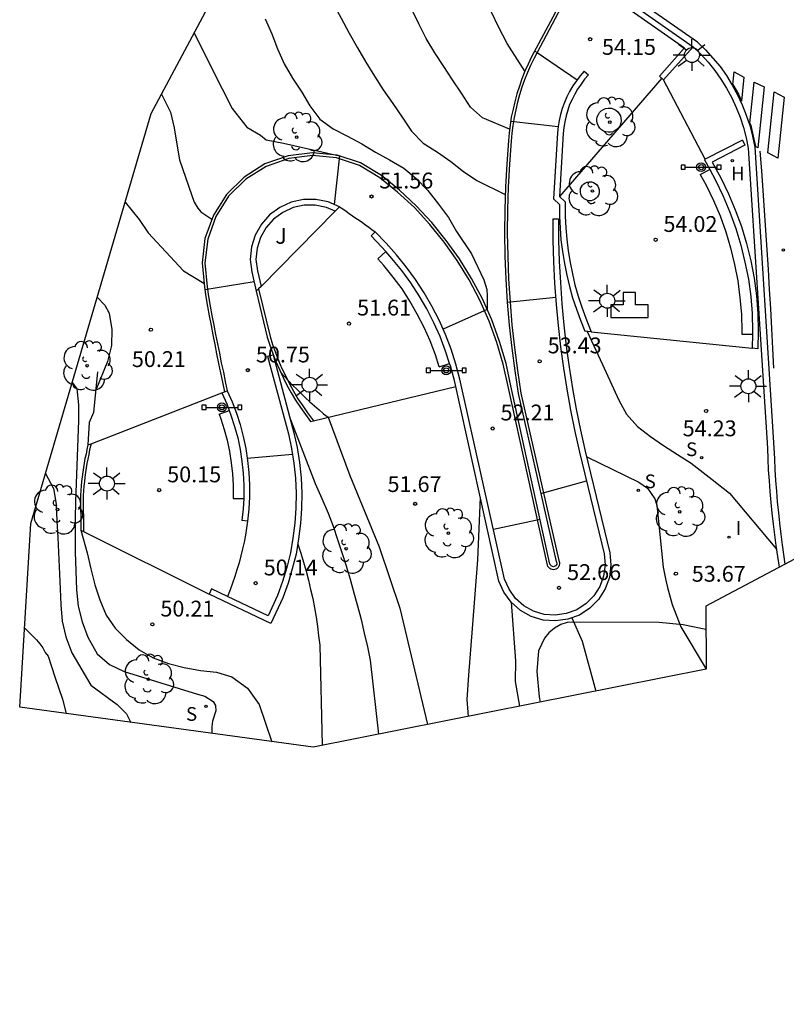
# Model space of a CAD drawing. Units: metres. Extents: x 585472 to 588080, y 4794427 to 4798419.
# Drawn here: x 585472 to 585508, y 4796717 to 4796763 of the extents above; entities that cross this region are included whole.
import ezdxf

# ---------------------------------------------------------------- set-up
doc = ezdxf.new("R2010")
doc.units = ezdxf.units.M
for name, color, linetype in [('020104', 34, 'Continuous'), ('020204', 9, 'Continuous'), ('020308', 9, 'Continuous'), ('060106', 9, 'Continuous'), ('060108', 9, 'Continuous'), ('060113', 4, 'Continuous'), ('060130', 9, 'Continuous'), ('070105', 6, 'Continuous'), ('070116', 6, 'Continuous'), ('090101', 1, 'Continuous'), ('090208', 9, 'Continuous'), ('100101', 9, 'Continuous'), ('100106', 63, 'Continuous'), ('100202', 3, 'Continuous'), ('100301', 7, 'Continuous'), ('200203', 4, 'Continuous'), ('200204', 4, 'Continuous'), ('200304', 4, 'Continuous'), ('210204', 9, 'Continuous'), ('210304', 9, 'Continuous'), ('250206', 9, 'Continuous'), ('260101', 9, 'Continuous'), ('270204', 9, 'Continuous'), ('270304', 9, 'Continuous'), ('Ambito Restitucion', 230, 'Continuous')]:
    doc.layers.add(name, color=color, linetype=linetype)
doc.layers.add('020105', color=24, linetype='Continuous', lineweight=30)
doc.styles.add('ARIAL', font='arial.ttf', dxfattribs={"height": 1})
doc.styles.add('ROMANS', font='romans__.ttf', dxfattribs={"height": 1})

# ---------------------------------------------------------------- blocks, each defined once
blk = doc.blocks.new('ARBOL')
blk.add_circle((0, 0), 0.0587)
for centre, radius, start, end in [((-0.28, 0.855), 0.3, 359.2878, 173.6078), ((0.097, 0.97), 0.21, 23.1565, 160.4665), ((0.438, 0.881), 0.24, 301.578, 139.328), ((-0.564, 0.381), 0.532, 92.28, 254.58), ((0.656, 0.288), 0.443, 319.8556, 114.7656), ((-0.091, 0.321), 0.12, 119.14, 310.56), ((0.819, -0.249), 0.383, 235.5275, 62.0275), ((-0.556, -0.339), 0.555, 142.64, 266.54), ((-0.039, -0.384), 0.21, 189.64, 323.88), ((-0.301, -0.676), 0.45, 213.78, 295.32), ((0.299, -0.624), 0.532, 224.67, 0.24)]:
    blk.add_arc(centre, radius, start, end)
blk = doc.blocks.new('COTAPU')
blk.add_circle((0, 0), 0.075)
blk = doc.blocks.new('REIND')
blk.add_circle((0, 0), 0.055)
blk = doc.blocks.new('SANEA')
blk.add_circle((0, 0), 0.055)
blk = doc.blocks.new('FAROLA')
for p, q in [((-0.63, 0.51), (-0.255, 0.245)), ((0, 0.355), (0, 0.755)), ((0.605, 0.49), (0.276, 0.223)), ((-0.355, 0), (-0.895, 0)), ((0.355, 0), (0.855, 0)), ((-0.65, -0.52), (-0.255, -0.24)), ((0, -0.355), (0, -0.755)), ((0.585, -0.52), (0.256, -0.246))]:
    blk.add_line(p, q)
blk.add_circle((0, 0), 0.355)
blk = doc.blocks.new('FUENTE')
blk.add_lwpolyline([(-0.295, 1.179), (-0.295, 0.589), (-0.884, 0.589), (-0.884, 0), (0.884, 0), (0.884, 0.589), (0.295, 0.589), (0.295, 1.179)], close=True)
blk = doc.blocks.new('HIDRAN')
blk.add_circle((0, 0), 0.055)
blk = doc.blocks.new('PANINF')
for p, q in [((-0.749, 0), (0, 0)), ((0, 0), (0.749, 0))]:
    blk.add_line(p, q)
for points in [[(-0.749, -0.099), (-0.749, 0.099), (-0.947, 0.099), (-0.947, -0.099)], [(0.947, -0.099), (0.947, 0.099), (0.749, 0.099), (0.749, -0.099)]]:
    blk.add_lwpolyline(points, close=True)
for radius in [0.21, 0.12]:
    blk.add_circle((0, 0), radius)

msp = doc.modelspace()

# ---------------------------------------------------------------- linework, layer by layer
at = {"layer": '020104'}
for points in [[(585495.92, 4796760.72, 53.5), (585495.08, 4796762.04, 53.5), (585494.67, 4796762.82, 53.5), (585494.34, 4796763.52, 53.5), (585493.81, 4796764.96, 53.5), (585493.4, 4796766.18, 53.5), (585493.25, 4796766.63, 53.5), (585493.23, 4796766.86, 53.5), (585493.23, 4796767.1, 53.5), (585493.29, 4796767.54, 53.5), (585493.38, 4796767.72, 53.5), (585493.53, 4796767.88, 53.5), (585493.72, 4796767.96, 53.5), (585493.93, 4796767.99, 53.5), (585494.17, 4796767.99, 53.5), (585495.03, 4796767.95, 53.5), (585495.16, 4796767.91, 53.5)], [(585495.19, 4796757.98, 53), (585493.92, 4796758.52, 53), (585493.34, 4796759.02, 53), (585492.92, 4796759.68, 53), (585492.5, 4796760.32, 53), (585492.09, 4796760.95, 53), (585491.66, 4796761.6, 53), (585491.25, 4796762.27, 53), (585490.9, 4796762.97, 53), (585490.57, 4796763.65, 53)], [(585483.63, 4796763.2, 52), (585483.95, 4796762.5, 52), (585484.21, 4796761.78, 52), (585484.53, 4796761.08, 52), (585484.92, 4796760.39, 52), (585485.36, 4796759.73, 52), (585485.74, 4796759.08, 52), (585486.21, 4796758.46, 52), (585486.85, 4796758, 52), (585487.52, 4796757.64, 52), (585488.2, 4796757.28, 52), (585488.85, 4796756.89, 52), (585489.51, 4796756.52, 52), (585490.19, 4796756.13, 52), (585490.78, 4796755.64, 52), (585491.33, 4796755.07, 52), (585491.83, 4796754.43, 52), (585492.3, 4796753.8, 52), (585492.69, 4796753.13, 52), (585493.39, 4796752.08, 52), (585493.98, 4796750.84, 52), (585494.12, 4796750.39, 52), (585494.14, 4796750.1, 52), (585494.13, 4796749.44, 52), (585492.05, 4796748.51, 52)], [(585480.26, 4796762.52, 51.5), (585481.59, 4796759.89, 51.5), (585482.06, 4796758.95, 51.5), (585482.76, 4796758.08, 51.5), (585483.4, 4796757.69, 51.5), (585483.68, 4796757.48, 51.5), (585484.49, 4796757.32, 51.5), (585487.15, 4796756.71, 51.5), (585486.89, 4796754.41, 51.5)], [(585478.72, 4796759.64, 51), (585479.15, 4796758.79, 51), (585479.32, 4796758.04, 51), (585479.44, 4796757.27, 51), (585479.58, 4796756.53, 51), (585480.02, 4796755.24, 51), (585480.27, 4796754.52, 51), (585480.44, 4796754.23, 51), (585480.58, 4796754.06, 51), (585481.11, 4796753.71, 51)], [(585495.25, 4796758.36, 54), (585497.49, 4796758.1, 54)], [(585477, 4796754.52, 50.5), (585477.67, 4796753.7, 50.5), (585478.09, 4796753.07, 50.5), (585479.76, 4796751.26, 50.5), (585480.73, 4796750.69, 50.5)], [(585480.77, 4796750.38, 51), (585483.1, 4796750.76, 51)], [(585495.09, 4796749.78, 53.5), (585497.38, 4796750.02, 53.5)], [(585498.87, 4796748.4, 54), (585499.59, 4796746.83, 54), (585500.37, 4796745.14, 54), (585500.73, 4796744.48, 54), (585501.25, 4796743.9, 54), (585501.86, 4796743.42, 54), (585502.49, 4796742.99, 54), (585503.14, 4796742.56, 54), (585503.79, 4796742.16, 54), (585504.78, 4796741.38, 54), (585505.6, 4796740.73, 54), (585507.83, 4796738.08, 54)], [(585484.36, 4796746.47, 51.5), (585484.55, 4796746.26, 51.5), (585484.74, 4796746.05, 51.5), (585484.94, 4796745.84, 51.5), (585485.14, 4796745.64, 51.5), (585485.34, 4796745.45, 51.5), (585485.54, 4796745.25, 51.5), (585485.75, 4796745.06, 51.5), (585485.96, 4796744.87, 51.5), (585486.18, 4796744.69, 51.5), (585486.39, 4796744.5, 51.5), (585486.61, 4796744.33, 51.5), (585487.64, 4796741.57, 51.5), (585489.02, 4796738.2, 51.5), (585490, 4796735.29, 51.5), (585491.31, 4796729.77, 51.5)], [(585474.5, 4796745.97, 49.5), (585474.72, 4796745.67, 49.5), (585474.79, 4796744.92, 49.5), (585474.8, 4796744.17, 49.5), (585474.65, 4796740.34, 49.5), (585474.64, 4796739.54, 49.5), (585474.64, 4796738.74, 49.5), (585474.64, 4796737.96, 49.5), (585474.7, 4796736.15, 49.5), (585474.77, 4796735.38, 49.5), (585474.97, 4796734.64, 49.5), (585475.24, 4796733.91, 49.5), (585475.68, 4796733.12, 49.5), (585476.26, 4796732.62, 49.5), (585476.95, 4796732.28, 49.5), (585480.43, 4796731.21, 49.5), (585480.77, 4796731.11, 49.5), (585481.17, 4796730.86, 49.5), (585481.27, 4796730.67, 49.5), (585481.3, 4796730.42, 49.5), (585481.13, 4796729.94, 49.5), (585481.1, 4796729.68, 49.5), (585481.11, 4796729.35, 49.5)], [(585484.83, 4796744.22, 51), (585486, 4796741.2, 51), (585486.31, 4796740.48, 51), (585486.61, 4796739.79, 51), (585486.84, 4796739.17, 51), (585487.05, 4796738.54, 51), (585487.26, 4796737.92, 51), (585487.46, 4796737.29, 51), (585487.65, 4796736.66, 51), (585487.83, 4796736.02, 51), (585488, 4796735.39, 51), (585488.17, 4796734.75, 51), (585488.32, 4796734.1, 51), (585488.47, 4796733.46, 51), (585488.6, 4796732.82, 51), (585488.99, 4796729.31, 51)], [(585482.78, 4796742.39, 50.5), (585484.92, 4796742.59, 50.5)], [(585498.85, 4796742.45, 53.5), (585501.31, 4796741.26, 53.5), (585501.73, 4796740.97, 53.5), (585502.08, 4796740.47, 53.5), (585502.16, 4796740.17, 53.5), (585502.47, 4796737.23, 53.5), (585502.57, 4796736.67, 53.5), (585502.67, 4796736.27, 53.5), (585502.89, 4796735.46, 53.5), (585503.3, 4796734.41, 53.5), (585504.51, 4796732.39, 53.5)], [(585473.23, 4796741.66, 49), (585473.61, 4796740.96, 49), (585473.74, 4796740.21, 49), (585473.77, 4796739.43, 49), (585473.81, 4796738.64, 49), (585473.92, 4796736.2, 49), (585473.95, 4796735.44, 49), (585474.02, 4796734.67, 49), (585474.2, 4796733.93, 49), (585474.47, 4796733.17, 49), (585475.37, 4796731.64, 49), (585476.62, 4796730.72, 49), (585477.06, 4796730.28, 49), (585477.27, 4796729.87, 49)], [(585496.68, 4796740.72, 53), (585498.84, 4796741.32, 53)], [(585493.81, 4796740.53, 52), (585493.68, 4796737.58, 52), (585493.43, 4796734.33, 52), (585493.25, 4796732.11, 52), (585493.17, 4796730.96, 52), (585493.24, 4796730.16, 52)], [(585485.17, 4796738.32, 50.5), (585485.31, 4796737.9, 50.5), (585485.44, 4796737.47, 50.5), (585485.57, 4796737.04, 50.5), (585485.68, 4796736.61, 50.5), (585485.78, 4796736.17, 50.5), (585485.88, 4796735.74, 50.5), (585485.96, 4796735.3, 50.5), (585486.04, 4796734.86, 50.5), (585486.11, 4796734.42, 50.5), (585486.16, 4796733.98, 50.5), (585486.21, 4796733.53, 50.5), (585486.33, 4796728.79, 50.5)], [(585498.14, 4796734.83, 53), (585498.64, 4796733.73, 53), (585499.28, 4796731.35, 53)], [(585472.24, 4796734.35, 48.5), (585472.52, 4796734.07, 48.5), (585472.8, 4796733.78, 48.5), (585472.97, 4796733.6, 48.5), (585473.11, 4796733.41, 48.5), (585473.22, 4796733.19, 48.5), (585473.36, 4796733.01, 48.5), (585473.68, 4796732.03, 48.5), (585474.04, 4796730.97, 48.5), (585474.21, 4796730.29, 48.5)]]:
    msp.add_polyline3d(points, dxfattribs=at)
at = {"layer": '020105'}
for points in [[(585484.42, 4796770.32, 52.5), (585485.35, 4796767.54, 52.5), (585485.61, 4796766.81, 52.5), (585485.9, 4796766.08, 52.5), (585486.22, 4796765.35, 52.5), (585486.54, 4796764.64, 52.5), (585486.87, 4796763.9, 52.5), (585487.23, 4796763.24, 52.5), (585487.61, 4796762.52, 52.5), (585488, 4796761.83, 52.5), (585488.4, 4796761.15, 52.5), (585488.81, 4796760.49, 52.5), (585489.22, 4796759.84, 52.5), (585489.67, 4796759.19, 52.5), (585490.12, 4796758.54, 52.5), (585490.55, 4796757.89, 52.5), (585491.1, 4796757.32, 52.5), (585491.78, 4796756.89, 52.5), (585492.42, 4796756.44, 52.5), (585493.02, 4796755.97, 52.5), (585493.64, 4796755.54, 52.5), (585494.99, 4796754.88, 52.5)], [(585475.68, 4796750.02, 50), (585476.04, 4796749.64, 50), (585476.24, 4796749.26, 50), (585476.37, 4796748.49, 50), (585476.35, 4796747.73, 50), (585476.16, 4796746.97, 50), (585475.61, 4796745.61, 50)], [(585496.65, 4796739.48, 52.5), (585494.43, 4796739.02, 52.5)], [(585474.9, 4796738.98, 50), (585475.2, 4796737.91, 50), (585475.37, 4796737.15, 50), (585475.57, 4796736.39, 50), (585475.81, 4796735.68, 50), (585476.1, 4796734.96, 50), (585476.53, 4796734.34, 50), (585477.07, 4796733.8, 50), (585477.67, 4796733.31, 50), (585478.33, 4796732.93, 50), (585479.05, 4796732.66, 50), (585479.8, 4796732.47, 50), (585480.56, 4796732.33, 50), (585481.32, 4796732.26, 50), (585482.05, 4796732.03, 50), (585482.8, 4796731.5, 50), (585483.35, 4796730.73, 50), (585483.95, 4796728.96, 50)], [(585495.28, 4796735.57, 52.5), (585495.47, 4796732.79, 52.5), (585495.46, 4796731.81, 52.5), (585495.67, 4796730.64, 52.5)]]:
    msp.add_polyline3d(points, dxfattribs=at)
at = {"layer": '060106'}
for points in [[(585498.48, 4796765.35, 54.18), (585496.5, 4796761.605, 54.208)], [(585496.5, 4796761.605, 54.208), (585496.36, 4796761.34, 54.21), (585496.19, 4796761, 54.19), (585496.04, 4796760.67, 54.16), (585495.9, 4796760.32, 54.13), (585495.78, 4796759.97, 54.11), (585495.66, 4796759.61, 54.09), (585495.57, 4796759.25, 54.06), (585495.49, 4796758.89, 54.04), (585495.41, 4796758.53, 54.01), (585495.35, 4796758.15, 53.99), (585495.3, 4796757.79, 53.97), (585495.27, 4796757.41, 53.94), (585495.19, 4796756.32, 53.86), (585495.13, 4796755.23, 53.78), (585495.1, 4796754.15, 53.71), (585495.09, 4796753.06, 53.65), (585495.11, 4796751.97, 53.59), (585495.15, 4796750.88, 53.54), (585495.22, 4796749.79, 53.5), (585495.31, 4796748.71, 53.46), (585495.43, 4796747.63, 53.43), (585495.57, 4796746.55, 53.41), (585495.73, 4796745.47, 53.4), (585497.53, 4796737.54, 52.8)], [(585497.53, 4796737.54, 52.8), (585497.56, 4796737.45, 52.79), (585497.56, 4796737.39, 52.78), (585497.55, 4796737.32, 52.77), (585497.53, 4796737.27, 52.76), (585497.5, 4796737.21, 52.75), (585497.45, 4796737.17, 52.74), (585497.4, 4796737.14, 52.73), (585497.34, 4796737.12, 52.72), (585497.27, 4796737.11, 52.71), (585497.21, 4796737.12, 52.7), (585497.15, 4796737.13, 52.69), (585497.1, 4796737.17, 52.68), (585497.05, 4796737.21, 52.67), (585497.01, 4796737.26, 52.66), (585496.99, 4796737.32, 52.64), (585495.13, 4796745.79, 52.08), (585494.9, 4796746.85, 52.07), (585494.6, 4796747.88, 52.04), (585494.23, 4796748.89, 52.02), (585493.79, 4796749.88, 51.98), (585493.29, 4796750.84, 51.94), (585492.72, 4796751.76, 51.89), (585492.1, 4796752.63, 51.83), (585491.42, 4796753.47, 51.77), (585490.69, 4796754.26, 51.7), (585489.89, 4796754.99, 51.63), (585489.06, 4796755.67, 51.55), (585488.09, 4796756.26, 51.48), (585487, 4796756.62, 51.41), (585485.87, 4796756.73, 51.33), (585484.75, 4796756.59, 51.26), (585483.68, 4796756.21, 51.19), (585482.71, 4796755.61, 51.13), (585481.9, 4796754.81, 51.07), (585481.3, 4796753.84, 51.04), (585480.91, 4796752.77, 51.01), (585480.77, 4796751.65, 51), (585480.88, 4796750.51, 51.01), (585480.95, 4796750.05, 50.97), (585481.03, 4796749.6, 50.94), (585481.11, 4796749.15, 50.91), (585481.2, 4796748.7, 50.88), (585481.28, 4796748.25, 50.86), (585481.37, 4796747.81, 50.84), (585481.46, 4796747.36, 50.82), (585481.55, 4796746.91, 50.81), (585481.65, 4796746.46, 50.81), (585481.74, 4796746.02, 50.81), (585481.83, 4796745.59, 51.38)], [(585483.32, 4796750.41, 51.58), (585483.86, 4796748.16, 51.62), (585483.97, 4796747.78, 51.6), (585484.11, 4796747.4, 51.57), (585484.26, 4796747.02, 51.54), (585484.42, 4796746.64, 51.51), (585484.6, 4796746.28, 51.48), (585484.78, 4796745.91, 51.45), (585484.97, 4796745.56, 51.42), (585485.18, 4796745.21, 51.38), (585485.41, 4796744.87, 51.35), (585485.64, 4796744.54, 51.31), (585485.909, 4796744.161, 51.28)], [(585475.39, 4796743.078, 50.07), (585475.32, 4796742.78, 50.09), (585475.28, 4796742.56, 50.1), (585475.23, 4796742.35, 50.11), (585475.19, 4796742.14, 50.11), (585475.16, 4796741.93, 50.11), (585475.13, 4796741.71, 50.11), (585475.1, 4796741.49, 50.1), (585475.07, 4796741.28, 50.09), (585475.05, 4796741.07, 50.07), (585475.03, 4796740.85, 50.05), (585475.01, 4796740.63, 50.03), (585475.03, 4796738.915, 50.09)]]:
    msp.add_polyline3d(points, dxfattribs=at)
at = {"layer": '060108'}
for points in [[(585503.89, 4796761.88, 54.3), (585504.25, 4796761.53, 54.32), (585504.59, 4796761.15, 54.34), (585504.91, 4796760.76, 54.36), (585505.2, 4796760.35, 54.37), (585505.47, 4796759.92, 54.39), (585505.71, 4796759.47, 54.4), (585505.93, 4796759.01, 54.41), (585506.11, 4796758.54, 54.42), (585506.27, 4796758.06, 54.43), (585506.39, 4796757.57, 54.43), (585506.49, 4796757.08, 54.44), (585507.4, 4796742.87, 54.2), (585507.42, 4796742.35, 54.22), (585507.44, 4796741.84, 54.22), (585507.48, 4796741.32, 54.21), (585507.52, 4796740.81, 54.2), (585507.56, 4796740.3, 54.18), (585507.61, 4796739.78, 54.15), (585507.67, 4796739.27, 54.11), (585507.73, 4796738.76, 54.07), (585507.8, 4796738.25, 54.02), (585507.88, 4796737.74, 53.96), (585507.96, 4796737.23, 53.89)], [(585497.41, 4796737.5, 52.8), (585497.42, 4796737.47, 52.79), (585497.43, 4796737.43, 52.78), (585497.43, 4796737.4, 52.77), (585497.43, 4796737.37, 52.75), (585497.41, 4796737.33, 52.73), (585497.39, 4796737.31, 52.72), (585497.37, 4796737.28, 52.7), (585497.34, 4796737.27, 52.68), (585497.3, 4796737.26, 52.66), (585497.27, 4796737.25, 52.65), (585497.23, 4796737.26, 52.64), (585497.2, 4796737.27, 52.63), (585497.17, 4796737.29, 52.63), (585497.15, 4796737.31, 52.63), (585497.13, 4796737.34, 52.64), (585497.11, 4796737.37, 52.64), (585495.26, 4796745.82, 52.08), (585495.03, 4796746.88, 52.07), (585494.72, 4796747.92, 52.04), (585494.35, 4796748.94, 52.02), (585493.91, 4796749.94, 51.98), (585493.4, 4796750.9, 51.94), (585492.83, 4796751.83, 51.89), (585492.2, 4796752.71, 51.83), (585491.52, 4796753.56, 51.77), (585490.78, 4796754.35, 51.7), (585489.98, 4796755.09, 51.63), (585489.14, 4796755.78, 51.55), (585488.14, 4796756.38, 51.48), (585487.03, 4796756.75, 51.41), (585485.87, 4796756.86, 51.33), (585484.72, 4796756.72, 51.26), (585483.62, 4796756.33, 51.19), (585482.63, 4796755.71, 51.13), (585481.8, 4796754.89, 51.07)]]:
    msp.add_polyline3d(points, dxfattribs=at)
at = {"layer": '060113'}
for points in [[(585504.1, 4796762.1, 54.3), (585490.27, 4796771.74, 53.01)], [(585504.1, 4796762.1, 54.3), (585504.47, 4796761.74, 54.32), (585504.82, 4796761.35, 54.34), (585505.16, 4796760.95, 54.36), (585505.46, 4796760.52, 54.37), (585505.74, 4796760.07, 54.39), (585505.99, 4796759.61, 54.4), (585506.21, 4796759.13, 54.41), (585506.4, 4796758.64, 54.42), (585506.57, 4796758.15, 54.43), (585506.69, 4796757.64, 54.43), (585506.8, 4796757.12, 54.44), (585507.71, 4796742.89, 54.2), (585507.73, 4796742.36, 54.22), (585507.75, 4796741.86, 54.22), (585507.79, 4796741.34, 54.21), (585507.83, 4796740.83, 54.2), (585507.87, 4796740.33, 54.18), (585507.92, 4796739.81, 54.15), (585507.98, 4796739.31, 54.11), (585508.04, 4796738.8, 54.07), (585508.1, 4796738.29, 54.02), (585508.23, 4796737.37, 53.91)]]:
    msp.add_polyline3d(points, dxfattribs=at)
at = {"layer": '060130'}
for points in [[(585496.389, 4796761.68, 54.21), (585496.5, 4796761.605, 54.21)], [(585496.5, 4796761.605, 54.21), (585498.395, 4796760.317, 54.21)], [(585502.4, 4796760.391, 54.13), (585497.56, 4796754.79, 53.94)], [(585504.46, 4796756.551, 54.16), (585502.49, 4796760.31, 54.16)], [(585486.94, 4796754.09, 51.61), (585483.44, 4796750.53, 51.58)], [(585487.15, 4796754.3, 51.56), (585487.31, 4796754.2, 51.56), (585487.46, 4796754.09, 51.56), (585487.61, 4796753.98, 51.56), (585487.77, 4796753.88, 51.56), (585487.92, 4796753.77, 51.56), (585488.07, 4796753.66, 51.56), (585488.23, 4796753.55, 51.56), (585488.38, 4796753.44, 51.56), (585488.53, 4796753.33, 51.56), (585488.68, 4796753.22, 51.56), (585488.83, 4796753.11, 51.56)], [(585499.06, 4796748.38, 54.11), (585506.68, 4796747.6, 54.11)], [(585485.909, 4796744.161, 51.282), (585492.652, 4796745.79, 51.41)], [(585475.39, 4796743.078, 50.074), (585481.58, 4796745.48, 50.26)], [(585485.78, 4796744.13, 51.28), (585485.909, 4796744.161, 51.282)], [(585475.24, 4796743.02, 50.07), (585475.39, 4796743.078, 50.074)], [(585482.8, 4796739.41, 50.14), (585482.75, 4796739.08, 50.14), (585482.69, 4796738.75, 50.13), (585482.63, 4796738.41, 50.13), (585482.56, 4796738.09, 50.13), (585482.48, 4796737.76, 50.14), (585482.39, 4796737.43, 50.14), (585482.29, 4796737.11, 50.14), (585482.19, 4796736.79, 50.14), (585482.08, 4796736.47, 50.14), (585481.97, 4796736.15, 50.15), (585481.841, 4796735.841, 50.15)], [(585474.9, 4796738.98, 50.09), (585475.03, 4796738.915, 50.094)], [(585475.03, 4796738.915, 50.094), (585480.97, 4796735.95, 50.26)]]:
    msp.add_polyline3d(points, dxfattribs=at)
at = {"layer": '070105'}
for points in [[(585498.54, 4796765.64, 54.79), (585503.89, 4796761.88, 55.15)], [(585498.48, 4796765.35, 54.797), (585503.48, 4796761.83, 55.15), (585502.29, 4796760.49, 55.32)], [(585503.89, 4796761.88, 55.15), (585502.49, 4796760.31, 55.32)], [(585498.73, 4796760.73, 54.79), (585498.54, 4796760.51, 54.75), (585498.36, 4796760.27, 54.72), (585498.19, 4796760.03, 54.69), (585498.04, 4796759.77, 54.66), (585497.91, 4796759.51, 54.63), (585497.79, 4796759.24, 54.6), (585497.69, 4796758.96, 54.56), (585497.61, 4796758.68, 54.53), (585497.54, 4796758.39, 54.5), (585497.49, 4796758.1, 54.47), (585497.46, 4796757.8, 54.44), (585497.28, 4796754.68, 54.39), (585497.56, 4796754.41, 54.39), (585497.56, 4796753.85, 54.42), (585497.59, 4796753.29, 54.46), (585497.63, 4796752.73, 54.49), (585497.7, 4796752.18, 54.53), (585497.79, 4796751.62, 54.58), (585497.9, 4796751.07, 54.62), (585498.03, 4796750.53, 54.67), (585498.18, 4796749.99, 54.72), (585498.36, 4796749.45, 54.78), (585498.55, 4796748.93, 54.84), (585498.76, 4796748.41, 54.9)], [(585498.94, 4796760.55, 54.79), (585498.75, 4796760.34, 54.75), (585498.58, 4796760.11, 54.72), (585498.42, 4796759.88, 54.69), (585498.28, 4796759.64, 54.66), (585498.16, 4796759.39, 54.63), (585498.04, 4796759.14, 54.6), (585497.95, 4796758.88, 54.56), (585497.87, 4796758.61, 54.53), (585497.81, 4796758.33, 54.5), (585497.76, 4796758.06, 54.47), (585497.73, 4796757.78, 54.44), (585497.56, 4796754.79, 54.39)], [(585498.73, 4796760.73, 54.79), (585498.94, 4796760.55, 54.79)], [(585502.49, 4796760.31, 55.32), (585502.29, 4796760.49, 55.32)], [(585506.22, 4796757.46, 55.24), (585504.46, 4796756.551, 55.22)], [(585506.22, 4796757.46, 55.24), (585506.34, 4796757.22, 55.24)], [(585506.34, 4796757.22, 55.24), (585504.79, 4796756.42, 55.22), (585505.19, 4796755.68, 55.2), (585505.56, 4796754.92, 55.18), (585505.88, 4796754.15, 55.16), (585506.17, 4796753.36, 55.14), (585506.41, 4796752.56, 55.13), (585506.61, 4796751.74, 55.12), (585506.77, 4796750.92, 55.12), (585506.88, 4796750.08, 55.12), (585506.95, 4796749.25, 55.13), (585506.97, 4796748.41, 55.13), (585506.95, 4796747.57, 55.15)], [(585504.46, 4796756.551, 55.22), (585504.42, 4796756.53, 55.22), (585504.67, 4796756.07, 55.21)], [(585504.67, 4796756.07, 55.21), (585504.95, 4796755.56, 55.2), (585505.31, 4796754.81, 55.18), (585505.63, 4796754.05, 55.16), (585505.91, 4796753.27, 55.14), (585506.15, 4796752.49, 55.13), (585506.34, 4796751.68, 55.12), (585506.5, 4796750.88, 55.12), (585506.61, 4796750.05, 55.12), (585506.68, 4796749.24, 55.13), (585506.7, 4796748.41, 55.13), (585506.7, 4796748.26, 55.13)], [(585487.15, 4796754.3, 51.95), (585486.61, 4796754.53, 51.87), (585486.03, 4796754.65, 51.8), (585485.44, 4796754.65, 51.73), (585484.86, 4796754.52, 51.66), (585484.32, 4796754.27, 51.61), (585483.84, 4796753.92, 51.56), (585483.45, 4796753.48, 51.53), (585483.16, 4796752.96, 51.52), (585482.98, 4796752.4, 51.52), (585482.92, 4796751.81, 51.54), (585482.99, 4796751.22, 51.57), (585483.21, 4796750.3, 51.58)], [(585497.56, 4796754.79, 54.39), (585497.83, 4796754.53, 54.39), (585497.83, 4796753.86, 54.42), (585497.86, 4796753.31, 54.46), (585497.9, 4796752.76, 54.49), (585497.97, 4796752.22, 54.53), (585498.06, 4796751.67, 54.58), (585498.17, 4796751.13, 54.62), (585498.29, 4796750.6, 54.67), (585498.44, 4796750.07, 54.72), (585498.62, 4796749.54, 54.78), (585498.8, 4796749.03, 54.84), (585499.06, 4796748.38, 54.9)], [(585486.94, 4796754.09, 51.94), (585486.53, 4796754.27, 51.87), (585486, 4796754.38, 51.8), (585485.47, 4796754.38, 51.73), (585484.95, 4796754.26, 51.66), (585484.46, 4796754.03, 51.61), (585484.02, 4796753.72, 51.56), (585483.67, 4796753.32, 51.53), (585483.41, 4796752.85, 51.52), (585483.25, 4796752.34, 51.52), (585483.19, 4796751.81, 51.54), (585483.26, 4796751.27, 51.57), (585483.44, 4796750.53, 51.58)], [(585487.15, 4796754.3, 51.95), (585486.94, 4796754.09, 51.94)], [(585497.24, 4796753.73, 54.21), (585497.25, 4796752.72, 54.12), (585497.28, 4796751.7, 54.05), (585497.33, 4796750.69, 53.97), (585497.4, 4796749.68, 53.9), (585497.49, 4796748.67, 53.84), (585497.61, 4796747.66, 53.77), (585497.75, 4796746.66, 53.71), (585497.9, 4796745.66, 53.66), (585498.08, 4796744.66, 53.61), (585498.29, 4796743.66, 53.56), (585498.51, 4796742.67, 53.52), (585499.67, 4796737.86, 53.17), (585499.72, 4796737.34, 53.16), (585499.65, 4796736.81, 53.15), (585499.47, 4796736.32, 53.13), (585499.19, 4796735.87, 53.1), (585498.82, 4796735.5, 53.08), (585498.38, 4796735.21, 53.05), (585497.88, 4796735.03, 53.03), (585497.36, 4796734.95, 53), (585496.84, 4796734.99, 52.98), (585496.33, 4796735.14, 52.96), (585495.87, 4796735.4, 52.95), (585495.48, 4796735.75, 52.94), (585495.17, 4796736.18, 52.93), (585494.95, 4796736.66, 52.94), (585492.85, 4796746.13, 52.72), (585492.66, 4796746.85, 52.7), (585492.43, 4796747.55, 52.67), (585492.16, 4796748.25, 52.65), (585491.86, 4796748.93, 52.63), (585491.52, 4796749.59, 52.6), (585491.15, 4796750.23, 52.57), (585490.75, 4796750.85, 52.54), (585490.31, 4796751.45, 52.51), (585489.84, 4796752.03, 52.48), (585489.35, 4796752.58, 52.45), (585488.83, 4796753.11, 52.42)], [(585497.51, 4796753.73, 54.21), (585497.52, 4796752.73, 54.12), (585497.55, 4796751.71, 54.05), (585497.6, 4796750.71, 53.97), (585497.67, 4796749.7, 53.9), (585497.76, 4796748.7, 53.84), (585497.88, 4796747.7, 53.77), (585498.02, 4796746.7, 53.71), (585498.17, 4796745.7, 53.66), (585498.35, 4796744.71, 53.61), (585498.56, 4796743.72, 53.56), (585498.78, 4796742.73, 53.52), (585499.94, 4796737.91, 53.17), (585499.99, 4796737.34, 53.16), (585499.92, 4796736.74, 53.15), (585499.72, 4796736.2, 53.13), (585499.4, 4796735.7, 53.1), (585498.99, 4796735.29, 53.08), (585498.5, 4796734.96, 53.05), (585497.95, 4796734.76, 53.03), (585497.37, 4796734.68, 53), (585496.79, 4796734.72, 52.98), (585496.22, 4796734.89, 52.96), (585495.71, 4796735.18, 52.95), (585495.28, 4796735.57, 52.94), (585494.93, 4796736.04, 52.93), (585494.69, 4796736.57, 52.94), (585492.59, 4796746.07, 52.72), (585492.4, 4796746.77, 52.7), (585492.36, 4796746.88, 52.7)], [(585497.24, 4796753.73, 54.21), (585497.51, 4796753.73, 54.21)], [(585488.64, 4796752.92, 52.42), (585488.83, 4796753.11, 52.42)], [(585489.34, 4796752.18, 52.46), (585489.15, 4796752.39, 52.45), (585488.64, 4796752.92, 52.42)], [(585492.36, 4796746.88, 52.7), (585492.17, 4796747.46, 52.67), (585491.91, 4796748.15, 52.65), (585491.61, 4796748.81, 52.63), (585491.28, 4796749.46, 52.6), (585490.92, 4796750.09, 52.57), (585490.53, 4796750.7, 52.54), (585490.09, 4796751.28, 52.51), (585489.63, 4796751.85, 52.48), (585489.34, 4796752.18, 52.46)], [(585483.32, 4796750.41, 51.58), (585483.21, 4796750.3, 51.58)], [(585483.44, 4796750.53, 51.58), (585483.32, 4796750.41, 51.58)], [(585499.06, 4796748.38, 54.91), (585498.76, 4796748.41, 54.9)], [(585506.7, 4796748.26, 55.13), (585506.68, 4796747.6, 55.15)], [(585506.95, 4796747.57, 55.15), (585506.68, 4796747.6, 55.14)], [(585484, 4796747.29, 51.1), (585484.99, 4796743.6, 50.98), (585485.15, 4796742.9, 50.96), (585485.26, 4796742.18, 50.93), (585485.33, 4796741.46, 50.91), (585485.36, 4796740.73, 50.88), (585485.35, 4796740.01, 50.85), (585485.3, 4796739.29, 50.82), (585485.21, 4796738.57, 50.78), (585485.09, 4796737.85, 50.75), (585484.91, 4796737.15, 50.71), (585484.71, 4796736.47, 50.67), (585484.46, 4796735.78, 50.63), (585483.9, 4796734.56, 50.63), (585480.97, 4796735.95, 50.56)], [(585483.74, 4796747.22, 51.1), (585484.73, 4796743.54, 50.98), (585484.88, 4796742.85, 50.96), (585484.99, 4796742.15, 50.93), (585485.06, 4796741.44, 50.91), (585485.09, 4796740.73, 50.88), (585485.08, 4796740.02, 50.85), (585485.03, 4796739.32, 50.82), (585484.94, 4796738.61, 50.78), (585484.82, 4796737.91, 50.75), (585484.65, 4796737.22, 50.71), (585484.45, 4796736.55, 50.67), (585484.21, 4796735.88, 50.63), (585483.77, 4796734.92, 50.63), (585481.841, 4796735.841, 50.58)], [(585483.74, 4796747.22, 51.1), (585484, 4796747.29, 51.1)], [(585481.58, 4796745.48, 51.38), (585481.83, 4796745.59, 51.38)], [(585481.83, 4796745.59, 51.38), (585482.07, 4796745.06, 51.36), (585482.27, 4796744.52, 51.33), (585482.44, 4796743.98, 51.3), (585482.59, 4796743.42, 51.28), (585482.71, 4796742.85, 51.25), (585482.8, 4796742.28, 51.21), (585482.86, 4796741.71, 51.18), (585482.89, 4796741.13, 51.15), (585482.89, 4796740.56, 51.11), (585482.86, 4796739.98, 51.07), (585482.8, 4796739.41, 51.04)], [(585481.58, 4796745.48, 51.38), (585481.82, 4796744.96, 51.36), (585481.93, 4796744.65, 51.34)], [(585481.93, 4796744.65, 51.34), (585482.01, 4796744.43, 51.33), (585482.18, 4796743.9, 51.3), (585482.33, 4796743.36, 51.28), (585482.44, 4796742.8, 51.25), (585482.53, 4796742.24, 51.21), (585482.59, 4796741.69, 51.18), (585482.62, 4796741.12, 51.15), (585482.62, 4796740.57, 51.11), (585482.62, 4796740.48, 51.1)], [(585482.62, 4796740.48, 51.1), (585482.59, 4796740, 51.07), (585482.53, 4796739.44, 51.04)], [(585482.8, 4796739.41, 51.04), (585482.53, 4796739.44, 51.04)], [(585481.09, 4796736.2, 50.56), (585480.97, 4796735.95, 50.56)], [(585481.841, 4796735.841, 50.58), (585481.09, 4796736.2, 50.56)]]:
    msp.add_polyline3d(points, dxfattribs=at)
at = {"layer": '070116'}
for points in [[(585498.38, 4796765.42, 54.18), (585496.24, 4796761.4, 54.21), (585496.07, 4796761.06, 54.19), (585495.92, 4796760.72, 54.16), (585495.78, 4796760.36, 54.13), (585495.66, 4796760.01, 54.11), (585495.54, 4796759.65, 54.09), (585495.44, 4796759.28, 54.06), (585495.36, 4796758.92, 54.04), (585495.28, 4796758.55, 54.01), (585495.22, 4796758.17, 53.99), (585495.17, 4796757.8, 53.97), (585495.14, 4796757.42, 53.94), (585495.06, 4796756.33, 53.86), (585495, 4796755.24, 53.78), (585494.97, 4796754.15, 53.71), (585494.96, 4796753.06, 53.65), (585494.98, 4796751.97, 53.59), (585495.02, 4796750.87, 53.54), (585495.09, 4796749.78, 53.5), (585495.18, 4796748.7, 53.46), (585495.3, 4796747.61, 53.43), (585495.44, 4796746.53, 53.41), (585495.6, 4796745.45, 53.4), (585497.41, 4796737.5, 52.8)], [(585481.8, 4796754.89, 51.07), (585481.18, 4796753.9, 51.04), (585480.78, 4796752.8, 51.01), (585480.64, 4796751.65, 51), (585480.75, 4796750.49, 51.01), (585480.82, 4796750.03, 50.97), (585480.9, 4796749.58, 50.94), (585480.98, 4796749.13, 50.91), (585481.07, 4796748.68, 50.88), (585481.15, 4796748.23, 50.86), (585481.24, 4796747.78, 50.84), (585481.33, 4796747.33, 50.82), (585481.42, 4796746.88, 50.81), (585481.52, 4796746.43, 50.81), (585481.61, 4796745.99, 50.81), (585481.711, 4796745.537, 50.81)], [(585483.21, 4796750.3, 51.58), (585483.73, 4796748.13, 51.62), (585483.85, 4796747.74, 51.6), (585483.99, 4796747.35, 51.57), (585484.14, 4796746.97, 51.54), (585484.3, 4796746.59, 51.51), (585484.48, 4796746.22, 51.48), (585484.66, 4796745.85, 51.45), (585484.86, 4796745.49, 51.42), (585485.07, 4796745.14, 51.38), (585485.3, 4796744.8, 51.35), (585485.53, 4796744.46, 51.31), (585485.78, 4796744.13, 51.28)], [(585475.7, 4796746.49, 50.17), (585475.51, 4796744.56, 50.12), (585475.29, 4796744.08, 50.11), (585475.24, 4796743.02, 50.07)], [(585475.24, 4796743.02, 50.07), (585475.19, 4796742.81, 50.09), (585475.15, 4796742.59, 50.1), (585475.1, 4796742.38, 50.11), (585475.06, 4796742.16, 50.11), (585475.03, 4796741.95, 50.11), (585475, 4796741.73, 50.11), (585474.97, 4796741.51, 50.1), (585474.94, 4796741.29, 50.09), (585474.92, 4796741.08, 50.07), (585474.9, 4796740.86, 50.05), (585474.88, 4796740.64, 50.03), (585474.9, 4796738.98, 50.09)]]:
    msp.add_polyline3d(points, dxfattribs=at)
at = {"layer": '090101'}
for points in [[(585504.22, 4796755.83, 54.6), (585504.67, 4796756.07, 54.6)], [(585504.22, 4796755.83, 54.6), (585504.5, 4796755.33, 54.6), (585504.85, 4796754.6, 54.6), (585505.16, 4796753.87, 54.6), (585505.43, 4796753.11, 54.6), (585505.66, 4796752.36, 54.6), (585505.84, 4796751.57, 54.6), (585506, 4796750.8, 54.6), (585506.1, 4796749.99, 54.6), (585506.17, 4796749.21, 54.6), (585506.19, 4796748.4, 54.6), (585506.19, 4796748.26, 54.6)], [(585488.96, 4796751.84, 52.01), (585489.34, 4796752.18, 52.01)], [(585491.87, 4796746.72, 52.25), (585491.69, 4796747.29, 52.22), (585491.44, 4796747.95, 52.2), (585491.15, 4796748.59, 52.18), (585490.83, 4796749.22, 52.15), (585490.48, 4796749.83, 52.12), (585490.11, 4796750.41, 52.09), (585489.69, 4796750.97, 52.06), (585489.24, 4796751.52, 52.03), (585488.96, 4796751.84, 52.01)], [(585506.19, 4796748.26, 54.6), (585506.7, 4796748.26, 54.6)], [(585491.87, 4796746.72, 52.25), (585492.36, 4796746.88, 52.25)], [(585481.45, 4796744.48, 50.82), (585481.93, 4796744.65, 50.82)], [(585481.45, 4796744.48, 50.82), (585481.53, 4796744.26, 50.81), (585481.69, 4796743.75, 50.78), (585481.83, 4796743.24, 50.76), (585481.94, 4796742.71, 50.73), (585482.02, 4796742.17, 50.69), (585482.08, 4796741.65, 50.66), (585482.11, 4796741.11, 50.63), (585482.11, 4796740.57, 50.59), (585482.11, 4796740.48, 50.58)], [(585482.11, 4796740.48, 50.58), (585482.62, 4796740.48, 50.58)]]:
    msp.add_polyline3d(points, dxfattribs=at)
at = {"layer": '100101'}
for points in [[(585499.9, 4796758.98, 54.03), (585500.02, 4796758.97, 54.03), (585500.13, 4796758.93, 54.02), (585500.23, 4796758.88, 54.01), (585500.32, 4796758.8, 54.01), (585500.39, 4796758.71, 54), (585500.44, 4796758.61, 53.99), (585500.47, 4796758.5, 53.99), (585500.48, 4796758.39, 53.98), (585500.46, 4796758.27, 53.97), (585500.43, 4796758.16, 53.97), (585500.37, 4796758.06, 53.97), (585500.29, 4796757.98, 53.96), (585500.2, 4796757.91, 53.96), (585500.1, 4796757.86, 53.97), (585499.98, 4796757.83, 53.97), (585499.87, 4796757.83, 53.97), (585499.76, 4796757.85, 53.98), (585499.65, 4796757.89, 53.98), (585499.55, 4796757.95, 53.99), (585499.47, 4796758.03, 54), (585499.4, 4796758.12, 54), (585499.36, 4796758.23, 54.01), (585499.33, 4796758.34, 54.02), (585499.33, 4796758.45, 54.02), (585499.35, 4796758.57, 54.03), (585499.4, 4796758.67, 54.03), (585499.46, 4796758.77, 54.04), (585499.54, 4796758.85, 54.04), (585499.64, 4796758.91, 54.04), (585499.74, 4796758.95, 54.04), (585499.86, 4796758.98, 54.03), (585499.9, 4796758.98, 54.03)], [(585498.99, 4796755.49, 54.17), (585499.08, 4796755.48, 54.16), (585499.17, 4796755.45, 54.16), (585499.25, 4796755.41, 54.16), (585499.31, 4796755.35, 54.15), (585499.37, 4796755.28, 54.15), (585499.41, 4796755.2, 54.15), (585499.43, 4796755.11, 54.15), (585499.44, 4796755.02, 54.15), (585499.43, 4796754.94, 54.15), (585499.4, 4796754.85, 54.15), (585499.36, 4796754.77, 54.15), (585499.3, 4796754.71, 54.15), (585499.22, 4796754.65, 54.15), (585499.14, 4796754.62, 54.16), (585499.06, 4796754.59, 54.16), (585498.97, 4796754.59, 54.16), (585498.88, 4796754.6, 54.16), (585498.79, 4796754.64, 54.17), (585498.72, 4796754.68, 54.17), (585498.65, 4796754.75, 54.17), (585498.6, 4796754.82, 54.17), (585498.57, 4796754.9, 54.17), (585498.55, 4796754.99, 54.18), (585498.55, 4796755.08, 54.18), (585498.56, 4796755.17, 54.18), (585498.6, 4796755.25, 54.18), (585498.65, 4796755.32, 54.17), (585498.71, 4796755.39, 54.17), (585498.79, 4796755.44, 54.17), (585498.87, 4796755.47, 54.17), (585498.96, 4796755.49, 54.17), (585498.99, 4796755.49, 54.17)]]:
    msp.add_polyline3d(points, dxfattribs=at)
at = {"layer": '100106'}
msp.add_polyline3d([(585504.49, 4796734.28, 53.62), (585503.41, 4796734.49, 53.53), (585502.28, 4796734.6, 53.42), (585498.23, 4796734.63, 52.97), (585497.92, 4796734.61, 52.93), (585497.62, 4796734.51, 52.89), (585497.32, 4796734.34, 52.84), (585497.05, 4796734.12, 52.8), (585496.85, 4796733.86, 52.77), (585496.57, 4796733.27, 52.72), (585496.48, 4796732.29, 52.68), (585496.59, 4796731.09, 52.65), (585496.65, 4796730.83, 52.64)], dxfattribs=at)
at = {"layer": '260101'}
for points in [[(585505.76, 4796760.1, 54.43), (585505.82, 4796760.69, 54.43)], [(585505.82, 4796760.69, 54.43), (585506.29, 4796760.45, 54.45), (585506.18, 4796759.3, 54.45)], [(585505.76, 4796760.1, 54.39), (585505.77, 4796760.09, 54.39), (585506.03, 4796759.63, 54.4), (585506.18, 4796759.3, 54.41)], [(585506.57, 4796758.27, 54.47), (585506.77, 4796760.21, 54.48)], [(585506.77, 4796760.21, 54.48), (585507.24, 4796759.98, 54.51), (585506.95, 4796757.1, 54.47), (585506.83, 4796757.16, 54.47)], [(585507.72, 4796759.74, 54.54), (585508.19, 4796759.5, 54.56), (585507.89, 4796756.61, 54.5), (585507.42, 4796756.86, 54.49), (585507.72, 4796759.74, 54.54)], [(585506.57, 4796758.27, 54.43), (585506.61, 4796758.16, 54.43), (585506.73, 4796757.65, 54.43), (585506.83, 4796757.16, 54.44)], [(585507.05, 4796756.94, 54.31), (585507.12, 4796756, 54.31), (585507.18, 4796755.07, 54.31), (585507.25, 4796754.13, 54.31), (585507.31, 4796753.2, 54.3), (585507.37, 4796752.27, 54.3), (585507.43, 4796751.33, 54.29), (585507.49, 4796750.4, 54.28), (585507.54, 4796749.46, 54.27), (585507.59, 4796748.53, 54.25), (585507.64, 4796747.59, 54.23), (585507.69, 4796746.66, 54.21)]]:
    msp.add_polyline3d(points, dxfattribs=at)
at = {"layer": 'Ambito Restitucion'}
msp.add_polyline3d([(585539.95, 4796716.52, 52.85), (585533.91, 4796719.47, 52.85), (585528.03, 4796720.4, 52.79), (585524.9, 4796721.78, 53.5), (585524.42, 4796729.45, 53.5), (585514.01, 4796729.99, 53.5), (585509.22, 4796737.9, 53.5), (585504.48, 4796735.38, 53.5), (585504.51, 4796732.39, 53.5), (585485.9, 4796728.7, 53.5), (585472.01, 4796730.59, 53.5), (585472.54, 4796739.29, 53.5), (585478.23, 4796758.72, 53.5), (585486.17, 4796773.6, 52.65)], dxfattribs=at)

# ---------------------------------------------------------------- block references
at = {"layer": '020204'}
for p in [(585499.01, 4796762.24, 54.15), (585488.66, 4796754.79, 51.56), (585502.11, 4796752.74, 54.02), (585487.6, 4796748.77, 51.61), (585478.22, 4796748.48, 50.21), (585496.62, 4796746.98, 53.43), (585482.81, 4796746.56, 50.75), (585504.5, 4796744.63, 54.23), (585494.4, 4796743.8, 52.21), (585478.61, 4796740.88, 50.15), (585490.73, 4796740.23, 51.67), (585483.18, 4796736.47, 50.14), (585497.54, 4796736.25, 52.66), (585478.29, 4796734.52, 50.21)]:
    msp.add_blockref('COTAPU', p, dxfattribs=at)
at = {"layer": '020204', "rotation": 359.99}
msp.add_blockref('COTAPU', (585503.07, 4796736.92, 53.67), dxfattribs=at)
at = {"layer": '090208'}
for p in [(585504.26, 4796756.18, 54.17), (585492.2, 4796746.55, 51.75), (585481.58, 4796744.8, 50.32)]:
    msp.add_blockref('PANINF', p, dxfattribs=at)
at = {"layer": '100202'}
for p in [(585499.94, 4796758.31, 53.81), (585485.12, 4796757.6, 51.58), (585499.12, 4796755.05, 53.53), (585475.2, 4796746.77, 49.95), (585473.8, 4796739.96, 49.46), (585503.25, 4796739.85, 53.7), (585492.3, 4796738.84, 51.96), (585487.46, 4796738.1, 50.91), (585478.1, 4796731.92, 49.16)]:
    msp.add_blockref('ARBOL', p, dxfattribs=at)
at = {"layer": '200203'}
msp.add_blockref('FUENTE', (585500.87, 4796749.06, 54.15), dxfattribs=at)
at = {"layer": '200204', "rotation": 359.99}
msp.add_blockref('HIDRAN', (585505.74, 4796756.48, 54.41), dxfattribs=at)
at = {"layer": '210204', "rotation": 359.99}
for p in [(585504.29, 4796742.41, 53.69), (585501.29, 4796740.87, 53.38), (585480.83, 4796730.64, 49.33)]:
    msp.add_blockref('SANEA', p, dxfattribs=at)
at = {"layer": '250206'}
for p in [(585503.83, 4796761.49, 54.34), (585499.82, 4796749.85, 54.16), (585485.73, 4796745.87, 51.55), (585506.5, 4796745.8, 54.14), (585476.14, 4796741.19, 50.19)]:
    msp.add_blockref('FAROLA', p, dxfattribs=at)
at = {"layer": '270204'}
msp.add_blockref('REIND', (585508.16, 4796752.26, 54.44), dxfattribs=at)
at = {"layer": '270204', "rotation": 359.99}
msp.add_blockref('REIND', (585505.59, 4796738.65, 54), dxfattribs=at)

# ---------------------------------------------------------------- texts
at = {"layer": '020308', "style": 'ARIAL'}
for s, p in [('54.15', (585499.57, 4796761.5, 54.15)), ('51.56', (585489.03, 4796755.17, 51.56)), ('54.02', (585502.48, 4796753.11, 54.02)), ('51.61', (585487.98, 4796749.15, 51.61)), ('53.43', (585497, 4796747.36, 53.43)), ('50.21', (585477.32, 4796746.71, 50.21)), ('50.75', (585483.19, 4796746.93, 50.75)), ('52.21', (585494.77, 4796744.18, 52.21)), ('54.23', (585503.39, 4796743.43, 54.23)), ('50.15', (585478.99, 4796741.25, 50.15)), ('51.67', (585489.42, 4796740.79, 51.67)), ('50.14', (585483.56, 4796736.84, 50.14)), ('52.66', (585497.92, 4796736.62, 52.66)), ('50.21', (585478.67, 4796734.89, 50.21))]:
    msp.add_text(s, height=0.75, dxfattribs=at).set_placement(p)
msp.add_text('53.67', height=0.75, rotation=359.99, dxfattribs=at).set_placement((585503.82, 4796736.54, 53.67))
at = {"layer": '100301', "style": 'ARIAL'}
msp.add_text('J', height=0.75, dxfattribs=at).set_placement((585484.11, 4796752.55, 51.42))
at = {"layer": '200304', "style": 'ROMANS'}
msp.add_text('H', height=0.65, rotation=359.99, dxfattribs=at).set_placement((585505.68, 4796755.56, 54.3))
at = {"layer": '210304', "style": 'ROMANS'}
for p in [(585503.55, 4796742.49, 53.64), (585501.59, 4796740.97, 53.5), (585479.88, 4796729.95, 49.33)]:
    msp.add_text('S', height=0.65, rotation=359.99, dxfattribs=at).set_placement(p)
at = {"layer": '270304', "style": 'ROMANS'}
msp.add_text('I', height=0.65, rotation=359.99, dxfattribs=at).set_placement((585505.9, 4796738.76, 54))

doc.saveas('drawing.dxf')
